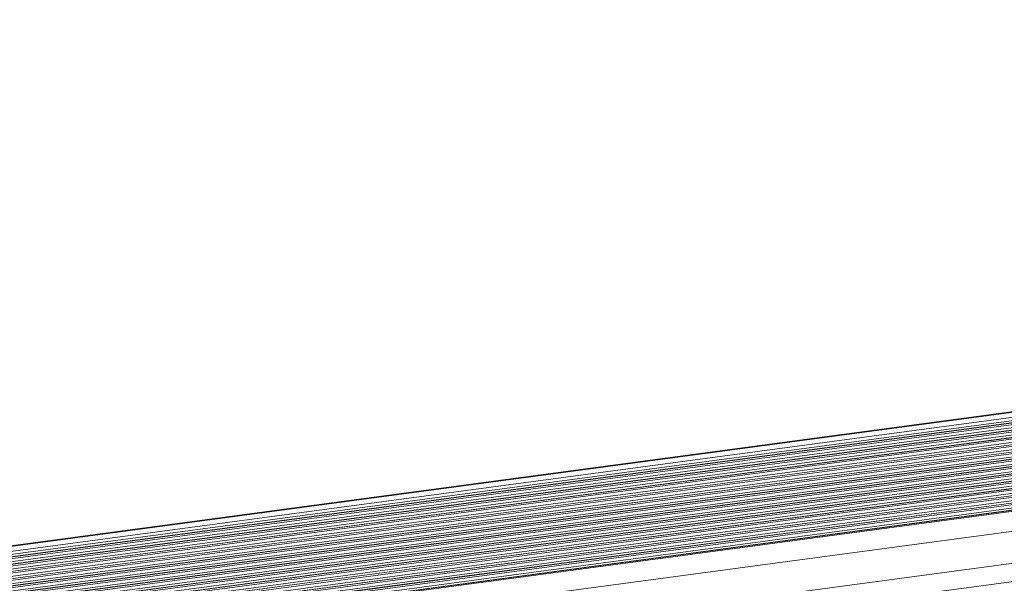
# Model space of a CAD drawing. Units: millimetres. Extents: x 24035 to 26347, y -13511 to -11876.
# Drawn here: x 24350 to 24417, y -13245 to -13207 of the extents above; entities that cross this region are included whole.
import ezdxf

# ---------------------------------------------------------------- set-up
doc = ezdxf.new("R2010")
doc.units = ezdxf.units.MM
doc.header["$LTSCALE"] = 50
doc.layers.get('0').update_dxf_attribs({"lineweight": 18})

msp = doc.modelspace()

# ---------------------------------------------------------------- linework, layer by layer
at = {"color": 7, "linetype": 'Continuous'}
for p, q in [((25181.63, -13130.839), (24146.997, -13269.255)), ((25181.753, -13130.862), (24147.12, -13269.278)), ((24147.657, -13269.541), (25182.29, -13131.124)), ((24147.966, -13269.717), (25182.407, -13131.326)), ((25182.852, -13131.414), (24148.219, -13269.83)), ((25182.899, -13131.423), (24148.266, -13269.839)), ((24148.444, -13269.926), (25183.077, -13131.51)), ((24148.753, -13270.102), (25183.194, -13131.711)), ((25183.638, -13131.799), (24149.005, -13270.215)), ((25183.686, -13131.808), (24149.053, -13270.224)), ((24149.23, -13270.311), (25183.864, -13131.895)), ((24149.54, -13270.487), (25183.98, -13132.097)), ((25184.425, -13132.184), (24149.792, -13270.6)), ((25184.473, -13132.193), (24149.84, -13270.609)), ((24150.017, -13270.696), (25184.65, -13132.28)), ((24150.326, -13270.872), (25184.767, -13132.482)), ((25185.212, -13132.57), (24150.579, -13270.986)), ((25185.26, -13132.578), (24150.627, -13270.994)), ((24150.804, -13271.081), (25185.437, -13132.665)), ((24151.113, -13271.257), (25185.554, -13132.867)), ((25185.999, -13132.955), (24151.366, -13271.371)), ((25186.047, -13132.963), (24151.414, -13271.379)), ((24151.591, -13271.466), (25186.224, -13133.05)), ((24151.9, -13271.642), (25186.341, -13133.252)), ((25186.786, -13133.34), (24152.152, -13271.756)), ((25186.833, -13133.348), (24152.2, -13271.765)), ((24152.378, -13271.851), (25187.011, -13133.435)), ((24152.687, -13272.027), (25187.128, -13133.637)), ((25187.572, -13133.725), (24152.939, -13272.141)), ((25187.62, -13133.734), (24152.987, -13272.15)), ((24153.164, -13272.236), (25187.798, -13133.82)), ((24153.474, -13272.413), (25187.914, -13134.022)), ((25188.359, -13134.11), (24153.726, -13272.526)), ((25188.407, -13134.119), (24153.774, -13272.535)), ((24153.951, -13272.622), (25188.584, -13134.206)), ((24154.26, -13272.798), (25188.701, -13134.407)), ((25189.146, -13134.495), (24154.513, -13272.911)), ((25189.194, -13134.504), (24154.561, -13272.92)), ((24154.738, -13273.007), (25189.371, -13134.591)), ((24155.047, -13273.183), (25189.488, -13134.792)), ((25189.933, -13134.88), (24155.3, -13273.296)), ((25189.981, -13134.889), (24155.348, -13273.305)), ((24155.525, -13273.392), (25190.158, -13134.976)), ((24155.834, -13273.568), (25190.275, -13135.178)), ((25190.72, -13135.265), (24156.086, -13273.682)), ((25190.767, -13135.274), (24156.134, -13273.69)), ((24156.312, -13273.777), (25190.945, -13135.361)), ((24156.621, -13273.953), (25191.062, -13135.563)), ((25191.506, -13135.651), (24156.873, -13274.067)), ((25191.554, -13135.659), (24156.921, -13274.075)), ((24157.098, -13274.162), (25191.732, -13135.746)), ((24157.215, -13274.364), (25191.848, -13135.948)), ((25192.293, -13136.036), (24157.66, -13274.452)), ((25192.341, -13136.044), (24157.708, -13274.46)), ((24157.797, -13274.504), (25192.43, -13136.088)), ((25192.345, -13137.451), (24157.712, -13275.867)), ((24156.761, -13278.149), (25190.168, -13139.897)), ((25185.446, -13141.754), (24165.18, -13278.249))]:
    msp.add_line(p, q, dxfattribs=at)

doc.saveas('drawing.dxf')
